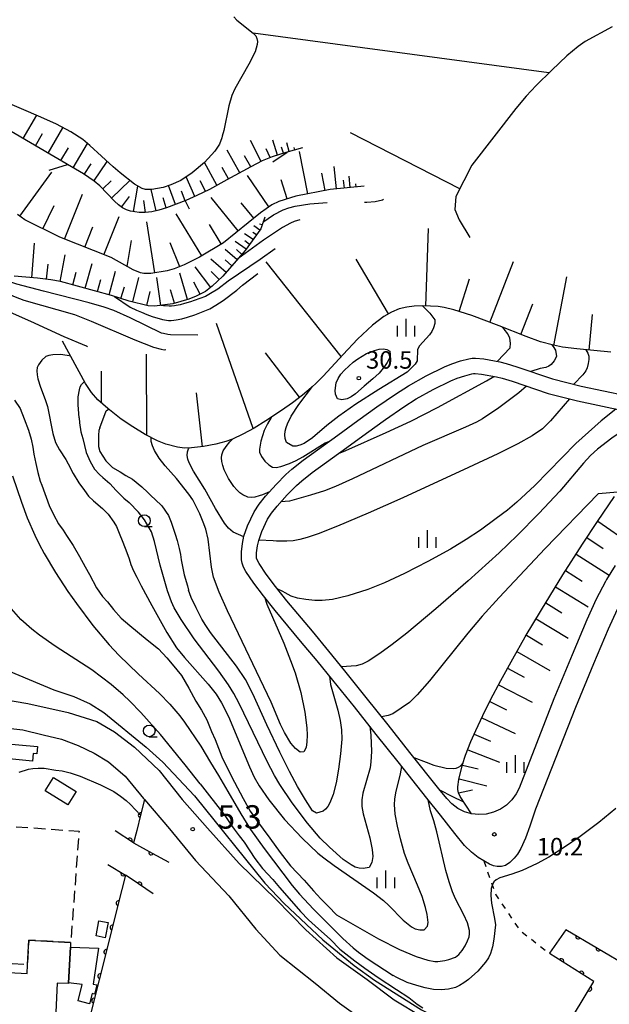
# Model space of a CAD drawing. Extents: x 0 to 2100, y 103500 to 105001.
# Drawn here: x 1690 to 1816, y 104501 to 104711 of the extents above; entities that cross this region are included whole.
import ezdxf

# ---------------------------------------------------------------- set-up
doc = ezdxf.new("R2010")
doc.units = 0
doc.linetypes.add('G', pattern=[3.75, 2.5, -1.25])
doc.linetypes.add('I', pattern=[2.5, 1.25, -1.25])
for name, color, linetype in [('2101000', 3, 'Continuous'), ('3001000', 3, 'Continuous'), ('3003000', 2, 'G'), ('5105000', 3, 'Continuous'), ('6101110', 2, 'Continuous'), ('6101990', 2, 'Continuous'), ('6110000', 4, 'Continuous'), ('6301000', 2, 'I'), ('6331000', 2, 'Continuous'), ('6334000', 2, 'Continuous'), ('7101000', 4, 'Continuous'), ('7102000', 2, 'Continuous'), ('7311000', 4, 'Continuous'), ('7312000', 4, 'Continuous')]:
    doc.layers.add(name, color=color, linetype=linetype)
doc.layers.get('0').off()
doc.styles.add('ROMANS', font='romans')

# ---------------------------------------------------------------- blocks, each defined once
blk = doc.blocks.new('633100')
at = {"layer": '6331000'}
blk.add_lwpolyline([(0, -0.5), (0.67, -0.5)], dxfattribs=at)
blk.add_circle((0, 0), 0.5, dxfattribs=at)
blk = doc.blocks.new('633400')
at = {"layer": '6334000'}
for points in [[(-0.75, -0.75), (-0.75, 0.15)], [(0, -0.75), (0, 0.75)], [(0.75, -0.75), (0.75, 0.15)]]:
    blk.add_lwpolyline(points, dxfattribs=at)
blk = doc.blocks.new('731100')
at = {"layer": '7311000'}
blk.add_circle((0, 0), 0.15, dxfattribs=at)
blk = doc.blocks.new('731200')
at = {"layer": '7312000'}
blk.add_circle((0, 0), 0.15, dxfattribs=at)
blk = doc.blocks.new('M07')
blk.add_arc((0, 0), 0.5, 180, 0)

msp = doc.modelspace()

# ---------------------------------------------------------------- linework, layer by layer
at = {"layer": '2101000', "flags": 128}
for points in [[(1738.7, 104603.21), (1740.15, 104606.2), (1741.18, 104607.79), (1742.53, 104609.51), (1744.8, 104612.04), (1746.89, 104614.15), (1748.19, 104615.31), (1750.57, 104617.2), (1758, 104622.58), (1762.27, 104625.68), (1766.36, 104628.61), (1770.35, 104631.35), (1773.11, 104633.11), (1776.9, 104635.24), (1780.84, 104637.19), (1782.39, 104637.81), (1784.23, 104638.43), (1786.01, 104638.88), (1786.76, 104639), (1787.49, 104639.03), (1789.23, 104638.87), (1792.65, 104638.23), (1794.02, 104637.9), (1796.33, 104637.2), (1803.93, 104634.63), (1810.05, 104633.07), (1819.6, 104631.03)], [(1774.79, 104630.31), (1778.43, 104632.35), (1782.17, 104634.21), (1783.52, 104634.74), (1785.16, 104635.29), (1786.66, 104635.68), (1787.07, 104635.74), (1787.4, 104635.75), (1788.78, 104635.63), (1791.96, 104635.03), (1793.16, 104634.74), (1795.33, 104634.09), (1803.01, 104631.5), (1809.31, 104629.89), (1818.95, 104627.83), (1823.38, 104626.98), (1827.68, 104626.29), (1831.05, 104625.88), (1831.46, 104625.85)], [(1785.1, 104542.06), (1783.68, 104542.77), (1782.4, 104543.71), (1781.31, 104544.86), (1779.63, 104546.96), (1773.45, 104554.73), (1768.78, 104560.62), (1764.1, 104566.49), (1759.51, 104572.21), (1756.09, 104576.41), (1752.56, 104580.63), (1747.13, 104587.15), (1744.66, 104590.23), (1742.69, 104592.83), (1741.16, 104595.14), (1740.82, 104595.77), (1740.67, 104596.13), (1740.65, 104596.21), (1740.65, 104597.39), (1740.83, 104598.88), (1741.08, 104600.08), (1741.73, 104601.96), (1743, 104604.59), (1743.84, 104605.89), (1745.04, 104607.4), (1747.18, 104609.79), (1749.15, 104611.78), (1750.31, 104612.82), (1752.55, 104614.6), (1759.92, 104619.93), (1764.18, 104623.03), (1768.23, 104625.93), (1772.16, 104628.62), (1774.79, 104630.31)], [(1798.18, 104536.42), (1797.16, 104534.22), (1796.42, 104533), (1795.71, 104532.1), (1794.79, 104531.16), (1793.88, 104530.55), (1793.02, 104530.37), (1792.1, 104530.34), (1791.3, 104530.49), (1790.43, 104530.83), (1789.23, 104531.54), (1788.03, 104532.24), (1786.58, 104533.38), (1785.13, 104534.84), (1783.01, 104537.38), (1779.98, 104541.29), (1777.07, 104544.92), (1770.89, 104552.7), (1766.22, 104558.59), (1761.55, 104564.45), (1756.96, 104570.15), (1753.56, 104574.33), (1750.05, 104578.53), (1744.6, 104585.08), (1742.08, 104588.22), (1740.02, 104590.94), (1738.35, 104593.45), (1737.86, 104594.37), (1737.52, 104595.18), (1737.38, 104595.88), (1737.38, 104597.59), (1737.6, 104599.4), (1737.91, 104600.95), (1738.7, 104603.21)], [(1817.35, 104594.68), (1815.48, 104591.7)], [(1815.26, 104591.27), (1813.3, 104587.48), (1811.31, 104583.09), (1808.14, 104575.61), (1804.25, 104566.18), (1796.78, 104547.07), (1796.17, 104545.85), (1795.23, 104544.56), (1794.09, 104543.46), (1792.78, 104542.57), (1791.32, 104541.93), (1789.78, 104541.55), (1788.2, 104541.45), (1786.63, 104541.62)], [(1815.48, 104591.7), (1815.26, 104591.27)], [(1817.74, 104585.32), (1815.83, 104581.11), (1812.7, 104573.7), (1808.83, 104564.34), (1800.32, 104542.57), (1799.12, 104538.94), (1798.18, 104536.42)], [(1682.46, 104566.74), (1691.69, 104565.16), (1700.3, 104563.3), (1706.46, 104561.35), (1710.25, 104559.12), (1714.49, 104555.85), (1719.82, 104550.9), (1724.74, 104544.69), (1730.11, 104538.53), (1736.91, 104531.01), (1744.77, 104523.36), (1751.15, 104516.83), (1757.81, 104510.82), (1764.26, 104506.15), (1770.07, 104501.83), (1775.98, 104498.28)], [(1684.79, 104560.22), (1690.66, 104559.54), (1695, 104558.49), (1698.91, 104557.57), (1702.5, 104556.19), (1705.87, 104554.56), (1708.95, 104552.75), (1712.55, 104549.65), (1716.46, 104544.85), (1716.65, 104544.63), (1721.97, 104538.42), (1727.56, 104531.62), (1734.73, 104524.05), (1740.5, 104516.91), (1745.61, 104511.37), (1753.17, 104505.42), (1758.36, 104501.1), (1764.05, 104497.07)], [(1786.63, 104541.62), (1785.1, 104542.06)]]:
    msp.add_lwpolyline(points, dxfattribs=at)
at = {"layer": '3001000', "flags": 128}
for points in [[(1692.68, 104552.89), (1686.29, 104553.47), (1686.58, 104556.64), (1693.79, 104555.99), (1693.65, 104554.45), (1692.83, 104554.52), (1692.68, 104552.89)], [(1700.25, 104543.53), (1695.44, 104546.52), (1697.2, 104549.35), (1702.01, 104546.36), (1700.25, 104543.53)], [(1706.31, 104515.48), (1706.92, 104518.72), (1708.88, 104518.35), (1708.27, 104515.11), (1706.31, 104515.48)], [(1678.62, 104474.81), (1679.91, 104499.39), (1681.84, 104499.29), (1682.29, 104507.97), (1691.53, 104507.48), (1691.63, 104509.33), (1691.9, 104514.57), (1700.86, 104514.1), (1700.81, 104513.11), (1700.41, 104505.47), (1700.4, 104505.29), (1698, 104505.41), (1697.51, 104496.03), (1692.92, 104496.27), (1691.75, 104474.05), (1688.63, 104474.22), (1688.49, 104471.45), (1680.77, 104471.85), (1680.92, 104474.69), (1678.62, 104474.81)], [(1700.81, 104513.11), (1706.83, 104512.84), (1705.7, 104505.21), (1706.48, 104505.05), (1705.97, 104503.07), (1705.44, 104503.2), (1704.88, 104501), (1702.45, 104501.62), (1703.34, 104505.09), (1700.41, 104505.47), (1700.81, 104513.11)]]:
    msp.add_lwpolyline(points, close=True, dxfattribs=at)
at = {"layer": '3003000', "flags": 128}
msp.add_lwpolyline([(1700.86, 104514.1), (1691.9, 104514.57), (1691.63, 104509.33), (1683.1, 104509.86), (1685.11, 104539.14), (1702.66, 104537.88), (1700.86, 104514.1)], close=True, dxfattribs=at)
at = {"layer": '5105000', "flags": 128}
for points in [[(1735.8, 104711.99), (1736.4, 104711.28)], [(1736.4, 104711.28), (1739.91, 104708.56), (1740.47, 104707.95), (1740.71, 104707.4)], [(1740.8, 104706.77), (1740.75, 104706.08), (1740.3, 104704.52)], [(1740.71, 104707.4), (1740.8, 104706.77)], [(1740.3, 104704.52), (1739.01, 104701.9)], [(1739.01, 104701.9), (1735.95, 104696.66)], [(1735.95, 104696.66), (1735.31, 104695.21)], [(1694.48, 104690.59), (1686.24, 104694.14)], [(1735.31, 104695.21), (1734.72, 104692.97)], [(1734.72, 104692.97), (1733.63, 104687.71)], [(1697.85, 104689.04), (1694.48, 104690.59)], [(1700.92, 104687.43), (1697.85, 104689.04)], [(1703.47, 104685.76), (1700.92, 104687.43)], [(1733.63, 104687.71), (1733.3, 104686.53), (1733.19, 104686.13), (1732.67, 104684.81), (1731.68, 104683.28)], [(1704.97, 104684.52), (1703.47, 104685.76)], [(1709.97, 104679.93), (1704.97, 104684.52)], [(1731.68, 104683.28), (1731.02, 104682.48), (1729.46, 104680.88)], [(1729.46, 104680.88), (1726.85, 104678.68)], [(1711.47, 104678.65), (1709.97, 104679.93)], [(1714.52, 104676.26), (1711.47, 104678.65)], [(1726.85, 104678.68), (1724.4, 104677.03)], [(1724.4, 104677.03), (1722.32, 104676.1), (1720.65, 104675.56)], [(1716.14, 104675.33), (1714.52, 104676.26)], [(1716.86, 104675.11), (1716.14, 104675.33)], [(1718.2, 104675.09), (1716.86, 104675.11)], [(1720.65, 104675.56), (1718.2, 104675.09)]]:
    msp.add_lwpolyline(points, dxfattribs=at)
at = {"layer": '6101110', "flags": 128}
for points in [[(1816.73, 104709.89), (1810.93, 104706.72), (1809.45, 104705.67), (1807.03, 104703.66), (1803.77, 104700.64), (1800.41, 104697.32), (1798.3, 104695.04), (1796.09, 104692.41), (1786.69, 104680.32), (1783.27, 104673.63), (1783.04, 104670.81), (1783.97, 104668.61), (1786.24, 104664.86)], [(1750.49, 104683.98), (1746.88, 104683.02), (1743.98, 104682.1), (1741.83, 104681.2), (1739.4, 104679.98), (1734.3, 104677.18), (1730.54, 104675.13), (1727.87, 104673.82), (1725.52, 104672.76), (1721.38, 104671.18), (1719.75, 104670.7), (1718.21, 104670.35), (1716.79, 104670.15), (1715.53, 104670.15), (1713.66, 104670.49), (1712.77, 104670.75), (1711.93, 104671.18), (1711.07, 104671.83), (1710.22, 104672.63), (1707.12, 104675.88), (1705.87, 104676.88), (1703.58, 104678.43), (1696.41, 104682.67), (1684.81, 104689.41)], [(1763.65, 104675.79), (1756.34, 104675.11), (1749, 104673.66), (1745.38, 104672.56), (1743.91, 104671.8), (1741.48, 104670.12), (1733.53, 104663.73), (1728.41, 104660.62), (1725.15, 104658.98), (1723.01, 104658.12), (1721.54, 104657.7), (1717.99, 104657.14), (1716.5, 104657.15), (1715.8, 104657.3), (1714.24, 104657.93), (1709.53, 104660.55), (1698.57, 104664.88), (1691.03, 104668.64), (1689.49, 104669.76)], [(1742.37, 104669.21), (1741.51, 104666.7), (1738.2, 104662.03), (1733.41, 104656.58), (1731.12, 104654.4), (1729.67, 104653.3), (1727.74, 104652.3), (1726.16, 104651.68), (1722.69, 104650.67), (1718.83, 104650.12), (1717.47, 104650.23), (1713.38, 104651.25), (1709.58, 104652.44), (1698.69, 104655.42), (1696.64, 104655.81), (1693.76, 104656.14), (1688.75, 104656.54)], [(1816.39, 104640.29), (1809.11, 104641), (1806.1, 104641.41), (1804.12, 104641.79), (1801.38, 104642.56), (1798.32, 104643.64), (1792.53, 104645.92), (1786.7, 104648.16), (1782.83, 104649.4), (1780.73, 104649.89), (1779.46, 104650.07), (1776.17, 104650.19), (1774.34, 104650.12), (1772.76, 104649.97), (1771.14, 104649.58), (1769.51, 104648.88), (1767.88, 104647.91), (1765.44, 104646.07), (1762.25, 104643.09), (1759.17, 104639.83), (1754.87, 104635.16), (1753.55, 104633.82), (1752.3, 104632.68), (1750.44, 104631.15), (1748.29, 104629.5), (1745.93, 104627.81), (1742.62, 104625.61), (1740.12, 104624.09), (1737.7, 104622.76), (1735.45, 104621.71), (1734.08, 104621.19), (1731.93, 104620.61), (1729.31, 104620.14), (1726.71, 104619.85), (1725.22, 104619.81), (1723.69, 104619.97), (1721.19, 104620.67), (1719.44, 104621.39), (1716.77, 104622.74), (1714.13, 104624.33), (1711.66, 104626.02), (1708.79, 104628.24), (1706.65, 104630.15), (1705.34, 104631.69), (1704.06, 104633.65), (1699.12, 104642.69)], [(1786.63, 104541.62), (1784.18, 104545.34), (1783.85, 104546.08), (1783.7, 104546.77), (1783.7, 104547.39), (1783.93, 104548.97), (1784.71, 104552.14), (1785.36, 104554.13), (1786.5, 104557.04), (1787.52, 104559.39), (1789.04, 104562.65), (1790.69, 104565.98), (1792.86, 104570.1), (1795.42, 104574.77), (1798.12, 104579.44), (1801.59, 104585.22), (1806.18, 104592.71), (1810.32, 104599.24), (1813.55, 104604.11), (1817.23, 104609.45)]]:
    msp.add_lwpolyline(points, dxfattribs=at)
at = {"layer": '6101990', "flags": 128}
for points in [[(1803.14, 104700.02), (1739.91, 104708.56)], [(1690.7, 104685.98), (1693.6, 104690.97)], [(1693.33, 104684.46), (1694.86, 104687.09)], [(1696.06, 104682.87), (1699.22, 104688.32)], [(1784.1, 104675.26), (1760.75, 104687.2)], [(1701.39, 104679.73), (1704.47, 104684.94)], [(1741.61, 104681.09), (1739.36, 104685.58)], [(1745.09, 104682.46), (1744.09, 104685.63)], [(1747.59, 104683.21), (1747.09, 104685.1)], [(1698.79, 104681.27), (1700.4, 104683.99)], [(1737.02, 104678.67), (1734.37, 104683.48)], [(1743.52, 104681.91), (1742.71, 104683.82)], [(1746.39, 104682.87), (1745.98, 104684.16)], [(1748.8, 104683.53), (1748.64, 104684.1)], [(1751.62, 104674.18), (1749.84, 104683.2)], [(1703.73, 104678.33), (1705.27, 104680.58)], [(1705.83, 104676.9), (1708.69, 104681.1)], [(1732.15, 104676), (1729.48, 104680.9)], [(1739.37, 104679.96), (1738.08, 104682.31)], [(1690.02, 104669.38), (1696.86, 104678.79)], [(1734.61, 104677.35), (1733.26, 104679.81)], [(1755.32, 104674.91), (1754.59, 104678.6)], [(1757.71, 104675.23), (1757.26, 104680.04)], [(1707.73, 104675.24), (1709.55, 104676.98)], [(1709.6, 104673.27), (1713.54, 104677.03)], [(1727.43, 104673.62), (1725.55, 104677.81)], [(1729.68, 104674.71), (1728.58, 104676.96)], [(1743.28, 104671.36), (1738.66, 104678.07)], [(1747.16, 104673.1), (1745.91, 104677.19)], [(1759.42, 104675.39), (1759.26, 104677.1)], [(1760.67, 104675.51), (1760.44, 104677.92)], [(1761.91, 104675.62), (1761.85, 104676.33)], [(1714.27, 104670.37), (1715.26, 104675.84)], [(1719.14, 104670.56), (1718.11, 104675.09)], [(1723.3, 104671.92), (1721.77, 104675.92)], [(1725.33, 104672.69), (1724.55, 104674.72)], [(1699.56, 104664.49), (1703.37, 104674.13)], [(1711.71, 104671.35), (1713.44, 104673.62)], [(1716.86, 104670.16), (1716.51, 104672.75)], [(1721.29, 104671.16), (1720.65, 104673.3)], [(1736.68, 104666.26), (1730.94, 104673.39)], [(1740.01, 104668.94), (1737.33, 104672.27)], [(1694.88, 104666.72), (1697.36, 104671.69)], [(1707.98, 104661.16), (1711.21, 104669.31)], [(1718.86, 104657.28), (1717.14, 104668.16)], [(1728.9, 104660.92), (1723.44, 104669.92)], [(1703.91, 104662.77), (1705.63, 104667.12)], [(1733.08, 104663.45), (1730.54, 104667.62)], [(1740.59, 104665.39), (1739.83, 104665.94)], [(1741.31, 104666.41), (1740.06, 104667.3)], [(1741.8, 104667.55), (1741.29, 104667.72)], [(1776.84, 104650.16), (1777.4, 104666.77)], [(1712.95, 104658.65), (1713.87, 104664.2)], [(1724.19, 104658.59), (1722.12, 104663.7)], [(1738.41, 104662.33), (1736.07, 104663.99)], [(1739.87, 104664.38), (1738.07, 104665.65)], [(1739.14, 104663.36), (1738.11, 104664.09)], [(1692.52, 104656.24), (1693.12, 104663.63)], [(1736.47, 104660.06), (1733.93, 104662.29)], [(1737.49, 104661.22), (1736.33, 104662.24)], [(1698.58, 104655.44), (1699.69, 104661.16)], [(1734.11, 104657.38), (1730.88, 104660.22)], [(1735.36, 104658.79), (1733.94, 104660.03)], [(1758.76, 104639.39), (1742.66, 104659.65)], [(1768.84, 104648.48), (1761.92, 104660.21)], [(1790.55, 104646.68), (1795.56, 104659.69)], [(1695.7, 104655.92), (1696.06, 104659.1)], [(1701.3, 104654.7), (1702.05, 104657.43)], [(1703.97, 104653.97), (1705.43, 104659.3)], [(1709.1, 104652.57), (1710.48, 104657.63)], [(1730.84, 104654.18), (1727.53, 104658.57)], [(1732.63, 104655.83), (1730.95, 104657.59)], [(1706.57, 104653.26), (1707.28, 104655.86)], [(1714.17, 104651.05), (1715.47, 104656.28)], [(1720.12, 104650.3), (1719.27, 104656.27)], [(1725.87, 104651.59), (1724.24, 104657.22)], [(1728.53, 104652.71), (1727.2, 104655.27)], [(1783.99, 104649.03), (1786.21, 104655.97)], [(1804.21, 104641.77), (1806.97, 104656.41)], [(1711.59, 104651.81), (1712.36, 104654.29)], [(1717.13, 104650.32), (1717.86, 104653.27)], [(1723.06, 104650.78), (1722.23, 104653.64)], [(1797.14, 104644.1), (1799.73, 104650.68)], [(1811.78, 104640.74), (1812.51, 104648.35)], [(1739.91, 104623.98), (1732.07, 104646.47)], [(1717.16, 104622.54), (1717.11, 104639.92)], [(1749.81, 104630.67), (1742.54, 104640.17)], [(1707.48, 104629.41), (1707.46, 104636.28)], [(1729.08, 104620.11), (1727.8, 104631.63)], [(1813.6, 104604.19), (1820.87, 104599.18)], [(1811.26, 104600.66), (1814.79, 104598.32)], [(1808.99, 104597.14), (1816.07, 104592.65)], [(1806.75, 104593.61), (1810.28, 104591.37)], [(1804.6, 104590.13), (1811.57, 104585.84)], [(1802.49, 104586.7), (1805.92, 104584.6)], [(1800.42, 104583.28), (1807.28, 104579.17)], [(1798.35, 104579.82), (1801.81, 104577.75)], [(1796.32, 104576.32), (1803.33, 104572.28)], [(1794.33, 104572.78), (1797.89, 104570.82)], [(1792.39, 104569.21), (1799.58, 104565.45)], [(1790.53, 104565.65), (1794.13, 104563.86)], [(1788.79, 104562.12), (1795.93, 104558.79)], [(1787.2, 104558.65), (1790.7, 104557.13)], [(1785.81, 104555.28), (1792.6, 104552.63)], [(1784.68, 104552.03), (1788.03, 104551.2)], [(1783.95, 104549.06), (1789.87, 104547.61)], [(1783.84, 104546.09), (1786.79, 104546.72)]]:
    msp.add_lwpolyline(points, dxfattribs=at)
at = {"layer": '6110000', "flags": 128}
for points in [[(1716.65, 104544.63), (1715.82, 104541.31), (1715, 104538.04)], [(1715, 104538.04), (1714.33, 104535.38), (1710.37, 104537.93)], [(1714.33, 104535.38), (1718.32, 104533.17), (1721.83, 104531.24)], [(1708.81, 104530.8), (1712.6, 104528.5), (1711.82, 104525.4)], [(1718.54, 104524.46), (1715.36, 104526.62), (1713.8, 104527.68), (1712.6, 104528.5)], [(1711.82, 104525.4), (1697.26, 104467.5)], [(1806.8, 104516.86), (1820.34, 104508.91)], [(1801, 104493.06), (1804.29, 104491.74), (1812.81, 104505.78), (1803.29, 104511.71)]]:
    msp.add_lwpolyline(points, dxfattribs=at)
at = {"layer": '6301000', "flags": 128}
msp.add_lwpolyline([(1789.23, 104531.54), (1791.8, 104524.3), (1796.9, 104516.75), (1803.29, 104511.71)], dxfattribs=at)
at = {"layer": '7101000', "flags": 128}
for points in [[(1659.28, 104675.48), (1661.27, 104671.8), (1662.13, 104670.38), (1664.29, 104667.78), (1666.05, 104665.97), (1667.66, 104664.47), (1669.02, 104663.4), (1670.68, 104662.26), (1675.44, 104659.27), (1684.58, 104654.12), (1686.96, 104653), (1688.99, 104652.14), (1690.82, 104651.46), (1701.69, 104648.36), (1705.27, 104646.97)], [(1741.98, 104668.09), (1744.24, 104669.68), (1746.32, 104670.78), (1747.5, 104671.17), (1748.89, 104671.51), (1752.04, 104672.01), (1755.73, 104672.32)], [(1763.72, 104672.42), (1764.23, 104672.41), (1766.02, 104672.54), (1767.54, 104672.89), (1767.76, 104673)], [(1705.27, 104646.97), (1714.57, 104642.98), (1718.6, 104641.37), (1720.2, 104640.93), (1720.88, 104640.85), (1721.2, 104640.87)], [(1763.63, 104633.08), (1761.8, 104631.42), (1760.9, 104630.77), (1760.01, 104630.34), (1758.9, 104630.15), (1757.93, 104630.31), (1757.49, 104631.34), (1757.43, 104632.13), (1757.69, 104633.79), (1758.05, 104634.69), (1758.64, 104635.6), (1759.42, 104636.49), (1761.3, 104638.15), (1762.3, 104638.87), (1764.14, 104640), (1765.86, 104640.7), (1766.85, 104640.95), (1767.78, 104641.05), (1768.53, 104640.92), (1769.14, 104640.5), (1769.21, 104639.75), (1768.98, 104638.91), (1768.6, 104638.09), (1768.01, 104637.23), (1766.83, 104635.82), (1765.52, 104634.61), (1763.63, 104633.08)], [(1817.49, 104628.14), (1814.33, 104625.66), (1808.92, 104620.76), (1800.13, 104611.83), (1796.33, 104608.21), (1794.32, 104606.56), (1791.91, 104604.73), (1788.51, 104602.29), (1785.48, 104600.23), (1782.09, 104598.16), (1777.25, 104595.52), (1772.29, 104593.02), (1767.98, 104591.01), (1764.41, 104589.6), (1760.18, 104588.23), (1756.86, 104587.45), (1754.69, 104587.19)], [(1723.5, 104613.32), (1721.1, 104616.02), (1719.81, 104617.65), (1718.8, 104619.32), (1718.36, 104620.3), (1718.09, 104621.23), (1718.1, 104622), (1718.13, 104622.05)], [(1688.44, 104613.88), (1690.33, 104608.21), (1691.59, 104604.86), (1693.18, 104601.2), (1694.14, 104599.27), (1695.21, 104597.28), (1697.64, 104593.2), (1700.29, 104589.15), (1702.11, 104586.56), (1705.62, 104581.9), (1709.09, 104577.76), (1711.2, 104575.5), (1715.37, 104571.49), (1719.86, 104567.32), (1722.1, 104565.02), (1724.24, 104562.53), (1725.24, 104561.2)], [(1742.42, 104587.79), (1742.86, 104586.43), (1746.43, 104578.1), (1747.91, 104574.37), (1748.86, 104571.74), (1750.07, 104567.52), (1750.95, 104563.31), (1751.38, 104559.96), (1751.45, 104558.4), (1751.4, 104556.97), (1751.21, 104555.75), (1750.71, 104554.84), (1749.99, 104554.78), (1748.99, 104555.54), (1747.95, 104556.74), (1746.58, 104559.02), (1745.78, 104560.71), (1743.78, 104565.45), (1734.44, 104585.02), (1732.65, 104588.99), (1731.44, 104592.22), (1731, 104594.37), (1730.24, 104600.3), (1729.79, 104602.44), (1729.24, 104603.97), (1728.48, 104605.72), (1726.96, 104608.71), (1726.11, 104609.97), (1723.5, 104613.32)], [(1754.69, 104587.19), (1753.07, 104587.23), (1751.18, 104587.43), (1749.37, 104587.75), (1748, 104588.13), (1746.72, 104588.84), (1746.22, 104589.17), (1745.06, 104589.73)], [(1725.24, 104561.2), (1728.73, 104556.04), (1730.75, 104552.61), (1732.48, 104549.78), (1734.45, 104546.39), (1737.24, 104541.61), (1739.32, 104538.24), (1742.25, 104534.16), (1748.23, 104526.31), (1749.81, 104524.4), (1752.8, 104521.19), (1759.08, 104514.94), (1761.29, 104512.93), (1762.4, 104512.04), (1764.49, 104510.52), (1769.82, 104507.02)], [(1817.46, 104542.73), (1813.84, 104539.76), (1809.84, 104536.75), (1806.5, 104534.45), (1803.13, 104532.35), (1800.65, 104530.98), (1797.48, 104529.5), (1795.25, 104528.71), (1792.67, 104527.9), (1791.89, 104527.51), (1791.38, 104527.05), (1791.01, 104526.27), (1790.81, 104525.62), (1790.73, 104524.13), (1790.92, 104522.48), (1791.56, 104519.22), (1791.72, 104517.86), (1791.4, 104514.79), (1791.08, 104513.13), (1790.67, 104511.72), (1790.24, 104510.83), (1789.61, 104509.88), (1787.95, 104507.94), (1785.98, 104506.18), (1784.99, 104505.45), (1784.04, 104504.87), (1783.17, 104504.48), (1781.69, 104504.14), (1780.09, 104503.96), (1778.51, 104504.05), (1776.69, 104504.4), (1774.91, 104504.87), (1772.85, 104505.56), (1770.61, 104506.57), (1769.82, 104507.02)]]:
    msp.add_lwpolyline(points, dxfattribs=at)
at = {"layer": '7102000', "flags": 128}
for points in [[(1744.08, 104681.05), (1747.16, 104683.1)], [(1704.49, 104641.49), (1704.23, 104641.57), (1699.46, 104643.59), (1692.31, 104646.88), (1683.6, 104650.71), (1679.6, 104652.85), (1674.08, 104656.19), (1669.11, 104659.48), (1665.97, 104661.76), (1663.41, 104663.78), (1661.14, 104665.85), (1660.01, 104667.17), (1659.1, 104668.62), (1655.87, 104674.57), (1654.06, 104677.19), (1652.69, 104678.89), (1652.07, 104679.53), (1651.23, 104680.2)], [(1696.29, 104679.2), (1700.19, 104680.44)], [(1725.38, 104672.71), (1726.21, 104670.97)], [(1749.91, 104668.63), (1748.65, 104668.25), (1747.89, 104667.92), (1746.16, 104666.95), (1742.12, 104664.3), (1736.64, 104660.25)], [(1744.64, 104662.4), (1744.62, 104662.39), (1741.42, 104660.1)], [(1741.42, 104660.1), (1734.54, 104655.49), (1732.35, 104653.79), (1730.78, 104652.85), (1729.69, 104652.25), (1727.31, 104651.4), (1726.48, 104651.09), (1725.24, 104650.71), (1724.31, 104650.46), (1723.42, 104650.28), (1723.04, 104650.24), (1722.46, 104650.17), (1721.92, 104650.15), (1721.11, 104650.19), (1720.7, 104650.22), (1720.18, 104650.31)], [(1728.06, 104643.92), (1722.24, 104644.02), (1721.62, 104644.08), (1720.73, 104644.29), (1720.28, 104644.41), (1713.6, 104647.68), (1710.06, 104649.22), (1708.05, 104649.92), (1704.85, 104650.86), (1695.08, 104653.34), (1689.35, 104654.88), (1686.55, 104655.78), (1684.59, 104656.7), (1681.51, 104658.32)], [(1710.25, 104652.23), (1713.61, 104649.92), (1714.93, 104649.29), (1715.99, 104648.84), (1717.18, 104648.36), (1718.32, 104647.95), (1720.49, 104647.32), (1720.92, 104647.24), (1721.77, 104647.12), (1722.35, 104647.1), (1722.96, 104647.16), (1723.46, 104647.2), (1724.61, 104647.44), (1725.83, 104647.78), (1727.44, 104648.3), (1728.51, 104648.73), (1730.63, 104649.59), (1731.9, 104650.34), (1733.49, 104651.36), (1736.41, 104653.57), (1737.63, 104654.62), (1740.88, 104657.11)], [(1776.16, 104650.19), (1777.68, 104648.67), (1778.78, 104647.21), (1778.78, 104646.43), (1778.49, 104645.52), (1778.13, 104644.74), (1777.6, 104643.99), (1775.46, 104641.64), (1775.09, 104640.9), (1774.97, 104638.44), (1774.57, 104637.72), (1772.84, 104636.04)], [(1792.1, 104638.33), (1794.87, 104641.22), (1794.97, 104642.23), (1794.84, 104643.31), (1794.39, 104644.26), (1793.6, 104645.22), (1793.07, 104645.71)], [(1803.81, 104641.87), (1804.1, 104641.55), (1804.6, 104640.73), (1804.76, 104639.39), (1804.31, 104638.49), (1803.64, 104637.7), (1803.14, 104637.33), (1802.52, 104637.06), (1801.29, 104636.83), (1799.32, 104636.19)], [(1811.1, 104640.81), (1811.46, 104640.11), (1811.72, 104639.43), (1811.71, 104638.76), (1811.57, 104637.88), (1811.34, 104637)], [(1700.91, 104639.43), (1700.08, 104639.61), (1698.7, 104639.79), (1697.06, 104639.75), (1696.2, 104639.61), (1695.52, 104639.38), (1694.67, 104638.61), (1693.96, 104637.64), (1693.7, 104637.01), (1693.62, 104636.29), (1693.67, 104635.5), (1693.83, 104634.65), (1694.39, 104632.85), (1695.42, 104630.2), (1695.92, 104628.68), (1697.07, 104622.95), (1697.63, 104620.99), (1698.49, 104619.45), (1699.86, 104617.34)], [(1811.34, 104637), (1811.04, 104636.3), (1810.39, 104635.48), (1808.51, 104633.46)], [(1772.84, 104636.04), (1766.78, 104632.36), (1761.89, 104629.23), (1758.22, 104626.65), (1755.66, 104624.61), (1752.57, 104622), (1750.79, 104620.82), (1749.92, 104620.42), (1749.1, 104620.22), (1748.36, 104620.25), (1747, 104621.01), (1746.77, 104621.86), (1746.71, 104622.61), (1746.77, 104623.4), (1746.95, 104624.2), (1747.22, 104625.01), (1748.03, 104626.66), (1749.64, 104629.11), (1752.6, 104632.96)], [(1758.14, 104618.64), (1759.72, 104619.26), (1768.37, 104623.11), (1773.63, 104625.54), (1779.37, 104628.49), (1789.85, 104634.16), (1791.39, 104635.14)], [(1702.65, 104626.29), (1702.48, 104629.08), (1702.5, 104630.78), (1702.72, 104632.25), (1702.92, 104632.87), (1703.21, 104633.39), (1703.85, 104634.02)], [(1798.4, 104633.05), (1796.76, 104631.65), (1792.42, 104628.39), (1788.95, 104626.07), (1787.67, 104625.36), (1785.36, 104624.26), (1776.23, 104620.36), (1761.14, 104613.24), (1757.51, 104611.62), (1755.19, 104610.69), (1752.17, 104609.73), (1747.64, 104608.43), (1745.83, 104608.28)], [(1688.87, 104630.08), (1690.04, 104628.3), (1690.88, 104626.05), (1691.82, 104623.62), (1692.42, 104621.72), (1692.74, 104620.03), (1693.01, 104618.51), (1693.43, 104616.48), (1693.83, 104614.62), (1694.37, 104612.72), (1694.72, 104611.9), (1696.29, 104607.55), (1697.16, 104605.59), (1698.29, 104603.61), (1699.25, 104602.22), (1699.97, 104601.11), (1701.37, 104599)], [(1807.57, 104630.33), (1806.23, 104628.78), (1803.48, 104625.61), (1801.78, 104623.93), (1799.56, 104622.42), (1796.55, 104620.73), (1792.26, 104618.57), (1785.98, 104615.63), (1771.91, 104609.17), (1764.49, 104605.91), (1757.95, 104603.08), (1753.84, 104601.47), (1751.42, 104600.68), (1749.89, 104600.28), (1748.45, 104600.01), (1747.12, 104599.89), (1744.87, 104599.93), (1744.17, 104599.98), (1741.09, 104600.12)], [(1707.12, 104624.16), (1708.44, 104627.8), (1708.93, 104628.13)], [(1702.65, 104626.29), (1702.76, 104625.18), (1703.06, 104623.3), (1703.43, 104621.88), (1703.81, 104620.38), (1704.19, 104618.87), (1705.04, 104616.97), (1705.97, 104615.31), (1707.06, 104614.13), (1707.77, 104613.54), (1709.23, 104612.21), (1710.6, 104610.74), (1712.24, 104609.09), (1713.39, 104608.16)], [(1743.72, 104626.34), (1742.95, 104624.98), (1742.27, 104623.54), (1741.51, 104621.26), (1741.24, 104619.6), (1741.29, 104618.92), (1741.67, 104618.01), (1742.37, 104617.03), (1743.22, 104616.19), (1744.02, 104615.7), (1744.8, 104615.67), (1745.79, 104615.89), (1747.65, 104616.52), (1749.07, 104617.12), (1750.54, 104617.92), (1755.31, 104620.94), (1756.11, 104621.21)], [(1825.33, 104626.67), (1823.29, 104625.86), (1820.98, 104624.65), (1818.91, 104623.47), (1816.63, 104621.93), (1813.55, 104619.57), (1812.1, 104618.21), (1810.55, 104616.55), (1805.47, 104610.62), (1800.99, 104605.81), (1796.41, 104601.12), (1792.54, 104597.44), (1785.92, 104591.43), (1779.01, 104585.44), (1772.75, 104580.23), (1769.66, 104577.82), (1766.98, 104575.87), (1764.5, 104574.26), (1763.2, 104573.6), (1761.93, 104573.25), (1758.82, 104573.05)], [(1707.12, 104624.16), (1706.9, 104623.57), (1706.78, 104622.57), (1706.85, 104620.16), (1707.09, 104619.07), (1708.37, 104617.1), (1709.79, 104615.66), (1711.42, 104614.76), (1712.68, 104613.95), (1714.11, 104613.16), (1716.05, 104611.53), (1717.34, 104610.28), (1718.11, 104609.59), (1718.97, 104608.81), (1720.33, 104607.48), (1721.78, 104605.36), (1722.38, 104603.97), (1722.75, 104602.89), (1723.25, 104601.38), (1723.63, 104600.02), (1724.08, 104598.34), (1724.34, 104597.05), (1724.53, 104595.91), (1724.76, 104594.52), (1725.15, 104592.73), (1725.84, 104590.35), (1726.07, 104589.41)], [(1743.38, 104610.46), (1741.87, 104609.83), (1741.21, 104609.59), (1740.29, 104609.33), (1739.46, 104609.22), (1738.77, 104609.3), (1737.71, 104609.81), (1737.04, 104610.27), (1736.38, 104610.88), (1735.75, 104611.6), (1734.61, 104613.31), (1733.73, 104615.15), (1733.42, 104616.06), (1733.21, 104616.91), (1733.13, 104617.69), (1733.17, 104618.37), (1733.5, 104619.2), (1734.12, 104620.14), (1734.91, 104621.11), (1735.5, 104621.73)], [(1737.88, 104600.8), (1735.64, 104601.83), (1734.6, 104602.67), (1733.74, 104603.76), (1731.83, 104606.87), (1729.55, 104611.04), (1727.12, 104614.9), (1726.24, 104616.62), (1725.95, 104617.45), (1725.81, 104618.24), (1725.84, 104618.97), (1726.07, 104619.62), (1726.22, 104619.84)], [(1699.86, 104617.34), (1700.33, 104616.47), (1701.4, 104614.38), (1702.62, 104612.37), (1703.8, 104610.71), (1704.71, 104609.52), (1705.73, 104608.54), (1707.68, 104606.86), (1708.89, 104605.65), (1710.1, 104603.97), (1710.69, 104603.03), (1711.27, 104601.61), (1712.01, 104599.71), (1712.91, 104597.48), (1713.38, 104596.16), (1713.74, 104594.94), (1714.31, 104593.57), (1714.99, 104592.2), (1715.95, 104590.37), (1718.23, 104586.14)], [(1817.88, 104610.35), (1813.71, 104610.05), (1802.34, 104598.33)], [(1764.83, 104560.33), (1765.09, 104558.43), (1765.19, 104554.92), (1765.1, 104552.69), (1764.93, 104551.42), (1763.38, 104546), (1763.13, 104544.57), (1763.16, 104543.18), (1763.43, 104541.61), (1764.85, 104536.46), (1765.39, 104533.98), (1765.49, 104532.49), (1765.29, 104531.2), (1764.75, 104530.15), (1763.4, 104529.88), (1762.57, 104529.95), (1761.72, 104530.22), (1760.85, 104530.66), (1759.14, 104531.86), (1756.21, 104534.45), (1754.24, 104536.38), (1751.52, 104539.57), (1748.27, 104543.93), (1745.63, 104547.87), (1744.5, 104549.8), (1742.93, 104552.78), (1736.9, 104565.2), (1735.75, 104567.34), (1734.63, 104569.19), (1732.58, 104572.07), (1727.3, 104579), (1724.48, 104583.16), (1723.02, 104585.64), (1722.44, 104586.92), (1721.59, 104589.26), (1720, 104594.75), (1718.78, 104599.84), (1718.13, 104601.89), (1716.68, 104604.48), (1715.34, 104606.12), (1713.39, 104608.16)], [(1701.37, 104599), (1702.73, 104596.66), (1703.99, 104594.38), (1704.87, 104592.8), (1706.38, 104589.89), (1707.65, 104588.1), (1708.71, 104586.9), (1710.02, 104585.32), (1711.65, 104583.44), (1713.53, 104581.88), (1717.26, 104578.84), (1719.66, 104576.89), (1721.44, 104574.98), (1722.55, 104573.61), (1724.59, 104571.15), (1726.13, 104568.44), (1727.67, 104565.7), (1728.84, 104563.8), (1729.96, 104561.71), (1731.01, 104559.22), (1731.75, 104557.49), (1733.21, 104553.82), (1734.48, 104551.12), (1735.92, 104548.39), (1737.74, 104544.86), (1739.25, 104542.2), (1740.6, 104540.22), (1743.46, 104536.39), (1745.7, 104533.32), (1747.91, 104530.46), (1750.78, 104527.44), (1752.84, 104525.16), (1754.37, 104523.45), (1756.01, 104521.78), (1757.71, 104519.99)], [(1802.34, 104598.33), (1792.54, 104587.88), (1788.92, 104583.85), (1785.83, 104580.25), (1777.63, 104570.04), (1774.97, 104567.02), (1773.33, 104565.44), (1769.79, 104562.97), (1768.79, 104562.61), (1767.38, 104562.37)], [(1757.66, 104548.26), (1757, 104545.74), (1756.3, 104543.96), (1755.87, 104543.19), (1755.4, 104542.57), (1754.87, 104542.14), (1753.48, 104541.71), (1752.59, 104542.23), (1751.1, 104544.59), (1749.38, 104547.43), (1747.65, 104550.64), (1745.59, 104554.79), (1742.86, 104560.64), (1739.86, 104567.28), (1738.29, 104570.35), (1736.35, 104573.21), (1730.81, 104580.35), (1729.76, 104581.84), (1728.9, 104583.22), (1727.68, 104585.63), (1726.66, 104587.87), (1726.07, 104589.41)], [(1718.23, 104586.14), (1721.4, 104580.4), (1723.49, 104577.11), (1725.2, 104575), (1730.27, 104569.36), (1732.01, 104567.16), (1733.16, 104565.31), (1734.63, 104562.38), (1739.13, 104551.63), (1740.14, 104549.44), (1741.16, 104547.56), (1743.22, 104544.56), (1746.62, 104540.42), (1750.36, 104536.43), (1753.77, 104533.22), (1755.03, 104532.19), (1757.25, 104530.54), (1765.62, 104524.72), (1767.77, 104523.04), (1768.95, 104521.98), (1772.01, 104518.86), (1773.75, 104517.47), (1774.59, 104517.03), (1775.57, 104516.76), (1776.5, 104516.79), (1777.18, 104517.6), (1777.32, 104518.35), (1777.09, 104520.09), (1776.79, 104521.54), (1776.05, 104523.89), (1775.08, 104526.33), (1773.06, 104531.07), (1772.28, 104533.12), (1771.4, 104536.23), (1770.78, 104538.94), (1770.31, 104541.53), (1770.11, 104543.6), (1770.19, 104544.75), (1770.43, 104546.09), (1771.42, 104550.17), (1771.68, 104551.71)], [(1728.53, 104548.04), (1725.37, 104552.07), (1720.07, 104558.54), (1715.88, 104563.27), (1713.54, 104565.67), (1712.12, 104567.02), (1709.51, 104569.28), (1705.38, 104572.38), (1697.58, 104577.45), (1694.18, 104579.81), (1692.54, 104581.09), (1690.22, 104583.15), (1688.17, 104585.4)], [(1684.4, 104573.44), (1697.29, 104568.14), (1701.51, 104566.66), (1705.02, 104565.11), (1707.97, 104563.29), (1717.01, 104555.88), (1720.58, 104552.68), (1727.37, 104545.48)], [(1756.25, 104571.03), (1756.47, 104569.24), (1758.01, 104563.8), (1758.51, 104561.56), (1758.8, 104559.57), (1758.85, 104557.59), (1758.61, 104554.41), (1758.17, 104551.12), (1757.66, 104548.26)], [(1774.29, 104553.68), (1776.89, 104552.65), (1778.57, 104552.03), (1781.2, 104551.35), (1782.67, 104551.26), (1783.31, 104551.36), (1783.85, 104551.56), (1784.31, 104551.87), (1784.81, 104552.46)], [(1689.88, 104550.51), (1691.85, 104551.13), (1692.79, 104551.31), (1693.9, 104551.38), (1695.2, 104551.34), (1697.68, 104550.93), (1699.02, 104550.77), (1700.75, 104550.35), (1702.87, 104549.66), (1707.22, 104547.82), (1710.08, 104546.36), (1711.51, 104545.41), (1712.7, 104544.48), (1713.65, 104543.56), (1715.82, 104541.31)], [(1728.53, 104548.04), (1733.83, 104541.25), (1735.16, 104539.3), (1735.83, 104538.31), (1736.92, 104536.91), (1737.98, 104535.52), (1740.23, 104532.06), (1741.91, 104529.88), (1744.09, 104527.54), (1745.54, 104525.83), (1748.09, 104522.89), (1750.04, 104520.74), (1751.77, 104518.94), (1753.19, 104517.67), (1756.41, 104514.73), (1758.45, 104512.69), (1761.63, 104510.19), (1763.81, 104508.59), (1766.65, 104506.6), (1770.59, 104504.06), (1773.19, 104502.3), (1774.96, 104500.91), (1776.19, 104500.15)], [(1779.87, 104546.66), (1782.38, 104545.39), (1784.93, 104544.2)], [(1727.37, 104545.48), (1742.43, 104526.78), (1746.51, 104522.41), (1754.82, 104514.65), (1761.54, 104509.14), (1765.88, 104506.02), (1775.93, 104499.69), (1779.65, 104497.8), (1779.88, 104497.67)], [(1757.71, 104519.99), (1766.72, 104514.89), (1771.23, 104512.56), (1774.74, 104511.06), (1777.26, 104510.29), (1778.77, 104510.05), (1779.44, 104510.03), (1780.93, 104510.22), (1781.78, 104510.42), (1783.2, 104510.95), (1783.93, 104511.54), (1784.64, 104512.4), (1785.27, 104513.4), (1785.77, 104514.41), (1786.1, 104515.28), (1786.2, 104515.95), (1786.16, 104516.68), (1785.73, 104518.3), (1784.99, 104520.02), (1783.22, 104523.44), (1782.54, 104524.93), (1781.83, 104527.04), (1781.15, 104529.48), (1779.18, 104537.77), (1778.56, 104540.13), (1777.82, 104542.27), (1777.35, 104544.57)], [(1803.35, 104511.79), (1806.84, 104516.79)]]:
    msp.add_lwpolyline(points, dxfattribs=at)

# ---------------------------------------------------------------- block references
at = {"layer": '6110000'}
for p, rotation in [((1715.83, 104541.33), 255.9637565320992), ((1713.5, 104535.91), 147.2209193320484), ((1718.08, 104533.3), 331.0186017121837), ((1712.07, 104528.82), 328.7481046460471), ((1715.57, 104526.48), 145.8138775137601), ((1711.09, 104522.49), 255.8846187653902), ((1709.78, 104517.28), 255.8846187653902), ((1809.39, 104515.34), 329.5807090903875), ((1708.47, 104512.07), 255.8846187653902), ((1813.74, 104512.79), 329.5807090903875), ((1805.84, 104510.12), 148.0812562185432), ((1810.11, 104507.46), 148.0812562185432), ((1707.16, 104506.87), 255.8846187653902), ((1811.85, 104504.19), 58.74904898340777), ((1705.85, 104501.66), 255.8846187653902)]:
    msp.add_blockref('M07', p, dxfattribs=dict(at, rotation=rotation))
at = {"layer": '6331000', "xscale": 2.5, "yscale": 2.5, "zscale": 2.5}
for p in [(1716.63, 104604.28), (1717.67, 104559.34)]:
    msp.add_blockref('633100', p, dxfattribs=at)
at = {"layer": '6334000', "xscale": 2.5, "yscale": 2.5, "zscale": 2.5}
for p in [(1772.63, 104645.55), (1777.2, 104600.38), (1796.02, 104552.24), (1768.3, 104527.6)]:
    msp.add_blockref('633400', p, dxfattribs=at)
at = {"layer": '7311000', "xscale": 2.5, "yscale": 2.5, "zscale": 2.5}
msp.add_blockref('731100', (1726.97, 104538.32, 5.3), dxfattribs=at)
at = {"layer": '7312000', "xscale": 2.5, "yscale": 2.5, "zscale": 2.5}
for p in [(1762.52, 104634.76, 30.54), (1791.5, 104537.21, 10.2)]:
    msp.add_blockref('731200', p, dxfattribs=at)

# ---------------------------------------------------------------- texts
at = {"layer": '7311000', "style": 'ROMANS'}
msp.add_text('5.3', height=5, dxfattribs=at).set_placement((1732.26, 104538.44))
at = {"layer": '7312000', "style": 'ROMANS'}
for s, p in [('30.5', (1764.04, 104636.78)), ('10.2', (1800.55, 104532.7))]:
    msp.add_text(s, height=3.75, dxfattribs=at).set_placement(p)

doc.saveas('drawing.dxf')
